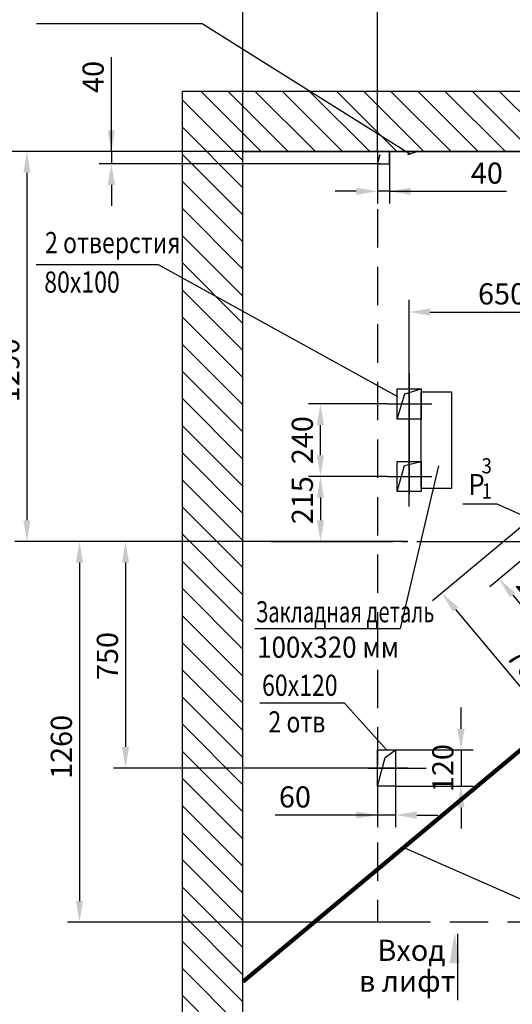
# Model space of a CAD drawing. Extents: x -1150 to 38, y 2280 to 3120.
# Drawn here: x -385 to -303, y 2872 to 3035 of the extents above; entities that cross this region are included whole.
import ezdxf
from ezdxf.enums import TextEntityAlignment as Align

# ---------------------------------------------------------------- set-up
doc = ezdxf.new("R2010")
doc.units = 0
for name, pattern in [('CENTER', [50.8, 31.75, -6.35, 6.35, -6.35]), ('CENTER5', [24, 20, -1.5, 1, -1.5]), ('HIDDEN', [9.525, 6.35, -3.175])]:
    doc.linetypes.add(name, pattern=pattern)
doc.layers.get('0').update_dxf_attribs({"linetype": 'CONTINUOUS'})
doc.layers.get('Defpoints').update_dxf_attribs({"linetype": 'CONTINUOUS'})
doc.layers.add('1', color=8, linetype='CONTINUOUS')
doc.layers.add('4', color=4, linetype='CENTER')
doc.layers.add('AM_0', color=7, linetype='CONTINUOUS', lineweight=50)
doc.styles.add('GOST', font='GOST_A (SAPR LM)_0.ttf')
doc.styles.get("Standard").update_dxf_attribs({"font": 'GOST_A (SAPR LM)_0.ttf'})
doc.dimstyles.new('GOST$0', dxfattribs={"dimtxt": 3.5, "dimasz": 3.5, "dimexe": 2, "dimexo": 0, "dimgap": 1.25, "dimtad": 1, "dimdec": 3, "dimtxsty": 'GOST', "dimcen": 3.5, "dimclrd": 3, "dimclre": 1, "dimclrt": 3, "dimadec": 3, "dimazin": 2, "dimtm": 1e-09, "dimtfac": 1, "dimtdec": 3, "dimtmove": 0, "dimatfit": 3, "dimfxl": 1, "dimtolj": 1, "dimtzin": 0, "dimarcsym": 0})
doc.dimstyles.new('STANDARD$0', dxfattribs={"dimtxt": 3.5, "dimasz": 3.5, "dimexe": 2, "dimexo": 0, "dimgap": 1.25, "dimtad": 1, "dimdec": 3, "dimtxsty": 'Standard', "dimcen": 3.5, "dimclrd": 3, "dimclre": 1, "dimclrt": 3, "dimadec": 0, "dimazin": 2, "dimtfac": 1, "dimtdec": 3, "dimtmove": 0, "dimatfit": 3, "dimfxl": 1, "dimtolj": 1, "dimarcsym": 0})

# ---------------------------------------------------------------- blocks, each defined once
blk = doc.blocks.new('*D2219')
at = {"layer": 'AM_0', "color": 1, "linetype": 'ByBlock', "lineweight": -2}
for p, q in [((-347.65, 3013.16), (-347.65, 3056.04)), ((-197.65, 3013.16), (-197.65, 3056.04))]:
    blk.add_line(p, q, dxfattribs=at)
at = {"layer": 'AM_0', "color": 3, "linetype": 'ByBlock', "lineweight": -2}
blk.add_line((-201.15, 3054.04), (-344.15, 3054.04), dxfattribs=at)
at = {"layer": 'AM_0', "color": 3}
for points in [[(-344.15, 3054.62), (-344.15, 3053.46), (-347.65, 3054.04)], [(-201.15, 3053.46), (-201.15, 3054.62), (-197.65, 3054.04)]]:
    blk.add_solid(points, dxfattribs=at)
at = {"layer": 'Defpoints', "color": 0}
for p in [(-347.65, 3054.04), (-347.65, 3013.16), (-197.65, 3013.16)]:
    blk.add_point(p, dxfattribs=at)
at = {"layer": 'AM_0', "color": 3, "linetype": 'Continuous', "insert": (-281.27, 3057.04), "char_height": 3.5, "attachment_point": 5}
blk.add_mtext('\\A1;{3000} min', dxfattribs=at)
blk = doc.blocks.new('*D2222')
at = {"layer": 'AM_0', "color": 1, "linetype": 'ByBlock', "lineweight": -2}
for p, q in [((-197.65, 3013.16), (-393.46, 3013.16)), ((-197.65, 2818.16), (-393.46, 2818.16))]:
    blk.add_line(p, q, dxfattribs=at)
at = {"layer": 'AM_0', "color": 3, "linetype": 'ByBlock', "lineweight": -2}
blk.add_line((-391.46, 3009.66), (-391.46, 2821.66), dxfattribs=at)
at = {"layer": 'AM_0', "color": 3}
for points in [[(-390.87, 3009.66), (-392.04, 3009.66), (-391.46, 3013.16)], [(-392.04, 2821.66), (-390.87, 2821.66), (-391.46, 2818.16)]]:
    blk.add_solid(points, dxfattribs=at)
at = {"layer": 'Defpoints', "color": 0}
for p in [(-197.65, 3013.16), (-391.46, 2818.16), (-197.65, 2818.16)]:
    blk.add_point(p, dxfattribs=at)
at = {"layer": 'AM_0', "color": 3, "linetype": 'Continuous', "insert": (-394.46, 2917.56), "char_height": 3.5, "attachment_point": 5, "rotation": 90}
blk.add_mtext('\\A1;4000 min', dxfattribs=at)
blk = doc.blocks.new('*D2223')
at = {"layer": 'AM_0', "color": 1, "linetype": 'ByBlock', "lineweight": -2}
for p, q in [((-325.4, 3013.16), (-325.4, 3046.28)), ((-240.4, 3013.16), (-240.4, 3046.28))]:
    blk.add_line(p, q, dxfattribs=at)
at = {"layer": 'AM_0', "color": 3, "linetype": 'ByBlock', "lineweight": -2}
blk.add_line((-243.9, 3044.28), (-321.9, 3044.28), dxfattribs=at)
at = {"layer": 'AM_0', "color": 3}
for points in [[(-321.9, 3044.86), (-321.9, 3043.7), (-325.4, 3044.28)], [(-243.9, 3043.7), (-243.9, 3044.86), (-240.4, 3044.28)]]:
    blk.add_solid(points, dxfattribs=at)
at = {"layer": 'Defpoints', "color": 0}
for p in [(-325.4, 3044.28), (-325.4, 3013.16), (-240.4, 3013.16)]:
    blk.add_point(p, dxfattribs=at)
at = {"layer": 'AM_0', "color": 3, "linetype": 'Continuous', "insert": (-287.41, 3047.28), "char_height": 3.5, "attachment_point": 5}
blk.add_mtext('\\A1;1700', dxfattribs=at)
blk = doc.blocks.new('*D2229')
at = {"color": 1, "linetype": 'ByBlock', "lineweight": -2}
for p, q in [((-320.15, 2974.75), (-320.15, 2988.62)), ((-287.65, 2972.21), (-287.65, 2988.62))]:
    blk.add_line(p, q, dxfattribs=at)
at = {"color": 3, "linetype": 'ByBlock', "lineweight": -2}
blk.add_line((-316.65, 2986.62), (-291.15, 2986.62), dxfattribs=at)
at = {"color": 3}
for points in [[(-316.65, 2987.2), (-316.65, 2986.03), (-320.15, 2986.62)], [(-291.15, 2986.03), (-291.15, 2987.2), (-287.65, 2986.62)]]:
    blk.add_solid(points, dxfattribs=at)
at = {"layer": 'Defpoints', "color": 0}
for p in [(-287.65, 2986.62), (-320.15, 2974.75), (-287.65, 2972.21)]:
    blk.add_point(p, dxfattribs=at)
at = {"color": 3, "linetype": 'Continuous', "insert": (-304.78, 2989.62), "char_height": 3.5, "attachment_point": 5}
blk.add_mtext('\\A1;650', dxfattribs=at)
blk = doc.blocks.new('*D2230')
at = {"color": 1, "linetype": 'ByBlock', "lineweight": -2}
for p, q in [((-323.8, 2959.41), (-336.83, 2959.41)), ((-323.8, 2948.66), (-336.83, 2948.66))]:
    blk.add_line(p, q, dxfattribs=at)
at = {"color": 3, "linetype": 'ByBlock', "lineweight": -2}
blk.add_line((-334.83, 2955.91), (-334.83, 2952.16), dxfattribs=at)
at = {"color": 3}
for points in [[(-334.24, 2955.91), (-335.41, 2955.91), (-334.83, 2959.41)], [(-335.41, 2952.16), (-334.24, 2952.16), (-334.83, 2948.66)]]:
    blk.add_solid(points, dxfattribs=at)
at = {"layer": 'Defpoints', "color": 0}
for p in [(-323.8, 2959.41), (-334.83, 2948.66), (-323.8, 2948.66)]:
    blk.add_point(p, dxfattribs=at)
at = {"color": 3, "linetype": 'Continuous', "insert": (-337.83, 2955.48), "char_height": 3.5, "attachment_point": 5, "rotation": 90}
blk.add_mtext('\\A1;215', dxfattribs=at)
blk = doc.blocks.new('*D2231')
at = {"color": 1, "linetype": 'ByBlock', "lineweight": -2}
for p, q in [((-323.8, 2971.41), (-336.83, 2971.41)), ((-323.8, 2959.41), (-336.83, 2959.41))]:
    blk.add_line(p, q, dxfattribs=at)
at = {"color": 3, "linetype": 'ByBlock', "lineweight": -2}
blk.add_line((-334.83, 2962.91), (-334.83, 2967.91), dxfattribs=at)
at = {"color": 3}
for points in [[(-334.24, 2967.91), (-335.41, 2967.91), (-334.83, 2971.41)], [(-335.41, 2962.91), (-334.24, 2962.91), (-334.83, 2959.41)]]:
    blk.add_solid(points, dxfattribs=at)
at = {"layer": 'Defpoints', "color": 0}
for p in [(-334.83, 2971.41), (-323.8, 2971.41), (-323.8, 2959.41)]:
    blk.add_point(p, dxfattribs=at)
at = {"color": 3, "linetype": 'Continuous', "insert": (-337.83, 2965.41), "char_height": 3.5, "attachment_point": 5, "rotation": 90}
blk.add_mtext('\\A1;240', dxfattribs=at)
blk = doc.blocks.new('*D2233')
at = {"layer": 'AM_0', "color": 1, "linetype": 'ByBlock', "lineweight": -2}
for p, q in [((-320.35, 2948.66), (-369.08, 2948.66)), ((-320.35, 2911.16), (-369.08, 2911.16))]:
    blk.add_line(p, q, dxfattribs=at)
at = {"layer": 'AM_0', "color": 3, "linetype": 'ByBlock', "lineweight": -2}
blk.add_line((-367.08, 2945.16), (-367.08, 2914.66), dxfattribs=at)
at = {"layer": 'AM_0', "color": 3}
for points in [[(-366.5, 2945.16), (-367.66, 2945.16), (-367.08, 2948.66)], [(-367.66, 2914.66), (-366.5, 2914.66), (-367.08, 2911.16)]]:
    blk.add_solid(points, dxfattribs=at)
at = {"layer": 'Defpoints', "color": 0}
for p in [(-320.35, 2948.66), (-367.08, 2911.16), (-320.35, 2911.16)]:
    blk.add_point(p, dxfattribs=at)
at = {"layer": 'AM_0', "color": 3, "linetype": 'Continuous', "insert": (-370.08, 2929.7), "char_height": 3.5, "attachment_point": 5, "rotation": 90}
blk.add_mtext('\\A1;750', dxfattribs=at)
blk = doc.blocks.new('*D2235')
at = {"layer": 'AM_0', "color": 1, "linetype": 'ByBlock', "lineweight": -2}
for p, q in [((-325.4, 2908.16), (-325.4, 2901.39)), ((-322.4, 2908.16), (-322.4, 2901.39))]:
    blk.add_line(p, q, dxfattribs=at)
at = {"layer": 'AM_0', "color": 3, "linetype": 'ByBlock', "lineweight": -2}
for p, q in [((-325.4, 2903.39), (-342.3, 2903.39)), ((-328.9, 2903.39), (-332.4, 2903.39)), ((-322.4, 2903.39), (-325.4, 2903.39)), ((-318.9, 2903.39), (-315.4, 2903.39))]:
    blk.add_line(p, q, dxfattribs=at)
at = {"layer": 'AM_0', "color": 3}
for points in [[(-328.9, 2902.8), (-328.9, 2903.97), (-325.4, 2903.39)], [(-318.9, 2903.97), (-318.9, 2902.8), (-322.4, 2903.39)]]:
    blk.add_solid(points, dxfattribs=at)
at = {"layer": 'Defpoints', "color": 0}
for p in [(-325.4, 2908.16), (-322.4, 2908.16), (-325.4, 2903.39)]:
    blk.add_point(p, dxfattribs=at)
at = {"layer": 'AM_0', "color": 3, "linetype": 'Continuous', "insert": (-339.05, 2906.39), "char_height": 3.5, "attachment_point": 5}
blk.add_mtext('\\A1;60', dxfattribs=at)
blk = doc.blocks.new('*D2236')
at = {"layer": 'AM_0', "color": 3, "linetype": 'ByBlock', "lineweight": -2}
for p, q in [((-311.57, 2917.66), (-311.57, 2921.16)), ((-311.57, 2914.16), (-311.57, 2908.16)), ((-311.57, 2904.66), (-311.57, 2901.16))]:
    blk.add_line(p, q, dxfattribs=at)
at = {"layer": 'AM_0', "color": 1, "linetype": 'ByBlock', "lineweight": -2}
for p, q in [((-322.4, 2914.16), (-309.57, 2914.16)), ((-322.4, 2908.16), (-309.57, 2908.16))]:
    blk.add_line(p, q, dxfattribs=at)
at = {"layer": 'AM_0', "color": 3}
for points in [[(-312.16, 2917.66), (-310.99, 2917.66), (-311.57, 2914.16)], [(-310.99, 2904.66), (-312.16, 2904.66), (-311.57, 2908.16)]]:
    blk.add_solid(points, dxfattribs=at)
at = {"layer": 'Defpoints', "color": 0}
for p in [(-322.4, 2914.16), (-322.4, 2908.16), (-311.57, 2908.16)]:
    blk.add_point(p, dxfattribs=at)
at = {"layer": 'AM_0', "color": 3, "linetype": 'Continuous', "insert": (-314.58, 2911.16), "char_height": 3.5, "attachment_point": 5, "rotation": 90}
blk.add_mtext('\\A1;120', dxfattribs=at)
blk = doc.blocks.new('*D2240')
at = {"color": 1, "lineweight": -2}
for p, q in [((-325.4, 3013.16), (-325.4, 3004.6)), ((-323.4, 3013.16), (-323.4, 3004.6))]:
    blk.add_line(p, q, dxfattribs=at)
at = {"color": 3, "lineweight": -2}
for p, q in [((-328.9, 3006.6), (-332.4, 3006.6)), ((-323.4, 3006.6), (-325.4, 3006.6)), ((-323.4, 3006.6), (-304.04, 3006.6)), ((-319.9, 3006.6), (-316.4, 3006.6))]:
    blk.add_line(p, q, dxfattribs=at)
at = {"color": 3}
for points in [[(-328.9, 3006.02), (-328.9, 3007.18), (-325.4, 3006.6)], [(-319.9, 3007.18), (-319.9, 3006.02), (-323.4, 3006.6)]]:
    blk.add_solid(points, dxfattribs=at)
at = {"layer": 'Defpoints', "color": 0}
for p in [(-325.4, 3013.16), (-323.4, 3013.16), (-325.4, 3006.6)]:
    blk.add_point(p, dxfattribs=at)
at = {"color": 3, "linetype": 'Continuous', "insert": (-307.29, 3009.6), "char_height": 3.5, "attachment_point": 5}
blk.add_mtext('\\A1;40', dxfattribs=at)
blk = doc.blocks.new('*D2241')
at = {"color": 3, "lineweight": -2}
for p, q in [((-369.43, 3013.16), (-369.43, 3028.76)), ((-369.43, 3016.66), (-369.43, 3020.16)), ((-369.43, 3013.16), (-369.43, 3011.16)), ((-369.43, 3007.66), (-369.43, 3004.16))]:
    blk.add_line(p, q, dxfattribs=at)
at = {"color": 1, "lineweight": -2}
for p, q in [((-324.95, 3013.16), (-371.43, 3013.16)), ((-324.95, 3011.16), (-371.43, 3011.16))]:
    blk.add_line(p, q, dxfattribs=at)
at = {"color": 3}
for points in [[(-370.02, 3016.66), (-368.85, 3016.66), (-369.43, 3013.16)], [(-368.85, 3007.66), (-370.02, 3007.66), (-369.43, 3011.16)]]:
    blk.add_solid(points, dxfattribs=at)
at = {"layer": 'Defpoints', "color": 0}
for p in [(-324.95, 3013.16), (-369.43, 3011.16), (-324.95, 3011.16)]:
    blk.add_point(p, dxfattribs=at)
at = {"color": 3, "linetype": 'Continuous', "insert": (-372.44, 3025.51), "char_height": 3.5, "attachment_point": 5, "rotation": 90}
blk.add_mtext('\\A1;40', dxfattribs=at)
blk = doc.blocks.new('*D2242')
at = {"color": 1, "linetype": 'Continuous', "lineweight": -2}
for p, q in [((-294.72, 2951.27), (-306.79, 2941.17)), ((-286.38, 2941.29), (-298.46, 2931.2))]:
    blk.add_line(p, q, dxfattribs=at)
at = {"color": 3, "linetype": 'Continuous', "lineweight": -2}
blk.add_line((-303.02, 2939.77), (-299.17, 2935.16), dxfattribs=at)
at = {"color": 3}
for points in [[(-302.57, 2940.14), (-303.46, 2939.39), (-305.26, 2942.45)], [(-299.61, 2934.79), (-298.72, 2935.54), (-296.92, 2932.48)]]:
    blk.add_solid(points, dxfattribs=at)
at = {"layer": 'Defpoints', "color": 0}
for p in [(-294.72, 2951.27), (-286.38, 2941.29), (-296.92, 2932.48)]:
    blk.add_point(p, dxfattribs=at)
at = {"color": 3, "linetype": 'Continuous', "insert": (-298.79, 2939.39), "char_height": 3.5, "attachment_point": 5, "rotation": 309.8968, "style": 'GOST'}
blk.add_mtext('\\A1;260', dxfattribs=at)
blk = doc.blocks.new('*D2248')
at = {"color": 1, "linetype": 'Continuous', "lineweight": -2}
for p, q in [((-300.07, 2952.33), (-316.26, 2938.82)), ((-275.52, 2922.93), (-291.71, 2909.42))]:
    blk.add_line(p, q, dxfattribs=at)
at = {"color": 3, "linetype": 'Continuous', "lineweight": -2}
blk.add_line((-312.48, 2937.41), (-292.42, 2913.38), dxfattribs=at)
at = {"color": 3}
for points in [[(-312.03, 2937.79), (-312.93, 2937.04), (-314.72, 2940.1)], [(-292.87, 2913.01), (-291.97, 2913.76), (-290.18, 2910.7)]]:
    blk.add_solid(points, dxfattribs=at)
at = {"layer": 'Defpoints', "color": 0}
for p in [(-300.07, 2952.33), (-275.52, 2922.93), (-290.18, 2910.7)]:
    blk.add_point(p, dxfattribs=at)
at = {"color": 3, "linetype": 'Continuous', "insert": (-300.42, 2927.65), "char_height": 3.5, "attachment_point": 5, "rotation": 309.85, "style": 'GOST'}
blk.add_mtext('\\A1;766', dxfattribs=at)
blk = doc.blocks.new('*D2250')
at = {"layer": 'AM_0', "color": 1, "linetype": 'ByBlock', "lineweight": -2}
for p, q in [((-347.65, 3013.16), (-385.4, 3013.16)), ((-347.65, 2948.66), (-385.4, 2948.66))]:
    blk.add_line(p, q, dxfattribs=at)
at = {"layer": 'AM_0', "color": 3, "linetype": 'ByBlock', "lineweight": -2}
blk.add_line((-383.4, 3009.66), (-383.4, 2952.16), dxfattribs=at)
at = {"layer": 'AM_0', "color": 3}
for points in [[(-382.82, 3009.66), (-383.98, 3009.66), (-383.4, 3013.16)], [(-383.98, 2952.16), (-382.82, 2952.16), (-383.4, 2948.66)]]:
    blk.add_solid(points, dxfattribs=at)
at = {"layer": 'Defpoints', "color": 0}
for p in [(-347.65, 3013.16), (-383.4, 2948.66), (-347.65, 2948.66)]:
    blk.add_point(p, dxfattribs=at)
at = {"layer": 'AM_0', "color": 3, "linetype": 'Continuous', "insert": (-386.41, 2976.97), "char_height": 3.5, "attachment_point": 5, "rotation": 90}
blk.add_mtext('\\A1;1290', dxfattribs=at)
blk = doc.blocks.new('*D2251')
at = {"layer": 'AM_0', "color": 1, "linetype": 'ByBlock', "lineweight": -2}
for p, q in [((-347.65, 2948.66), (-376.7, 2948.66)), ((-320.35, 2885.66), (-376.7, 2885.66))]:
    blk.add_line(p, q, dxfattribs=at)
at = {"layer": 'AM_0', "color": 3, "linetype": 'ByBlock', "lineweight": -2}
blk.add_line((-374.7, 2945.16), (-374.7, 2889.16), dxfattribs=at)
at = {"layer": 'AM_0', "color": 3}
for points in [[(-374.12, 2945.16), (-375.28, 2945.16), (-374.7, 2948.66)], [(-375.28, 2889.16), (-374.12, 2889.16), (-374.7, 2885.66)]]:
    blk.add_solid(points, dxfattribs=at)
at = {"layer": 'Defpoints', "color": 0}
for p in [(-347.65, 2948.66), (-374.7, 2885.66), (-320.35, 2885.66)]:
    blk.add_point(p, dxfattribs=at)
at = {"layer": 'AM_0', "color": 3, "linetype": 'Continuous', "insert": (-377.7, 2914.66), "char_height": 3.5, "attachment_point": 5, "rotation": 90}
blk.add_mtext('\\A1;1260', dxfattribs=at)
blk = doc.blocks.new('*D2253')
at = {"layer": 'AM_0', "color": 1, "linetype": 'ByBlock', "lineweight": -2}
for p, q in [((-347.65, 3013.16), (-347.65, 3046.28)), ((-325.4, 3013.16), (-325.4, 3046.28))]:
    blk.add_line(p, q, dxfattribs=at)
at = {"layer": 'AM_0', "color": 3, "linetype": 'ByBlock', "lineweight": -2}
blk.add_line((-344.15, 3044.28), (-328.9, 3044.28), dxfattribs=at)
at = {"layer": 'AM_0', "color": 3}
for points in [[(-344.15, 3044.86), (-344.15, 3043.7), (-347.65, 3044.28)], [(-328.9, 3043.7), (-328.9, 3044.86), (-325.4, 3044.28)]]:
    blk.add_solid(points, dxfattribs=at)
at = {"layer": 'Defpoints', "color": 0}
for p in [(-325.4, 3044.28), (-347.65, 3013.16), (-325.4, 3013.16)]:
    blk.add_point(p, dxfattribs=at)
at = {"layer": 'AM_0', "color": 3, "linetype": 'Continuous', "insert": (-336.3, 3047.28), "char_height": 3.5, "attachment_point": 5}
blk.add_mtext('\\A1;{\\A1;445 }min', dxfattribs=at)

msp = doc.modelspace()

# ---------------------------------------------------------------- hatches: boundary and pattern name
h = msp.add_hatch()
h.set_pattern_fill('ANSI31', color=1, style=0)
h.set_pattern_definition([(135, (15959.4932, 2168.5334), (2.245064, 2.245064), [])])
h.paths.add_polyline_path([(-187.650426, 3023.160342), (-357.650426, 3023.160342), (-357.650426, 2808.160342), (-247.650426, 2808.160342), (-247.650426, 2818.160342), (-347.650426, 2818.160342), (-347.650426, 3013.160342), (-197.650426, 3013.160342), (-197.650426, 2818.160342), (-207.650426, 2818.160342), (-207.650426, 2808.160342), (-187.650426, 2808.160342)])

# ---------------------------------------------------------------- linework, layer by layer
at = {"color": 0}
for p, q in [((-357.650426, 3023.160342), (-187.650426, 3023.160342)), ((-357.650426, 2808.160342), (-357.650426, 3023.160342))]:
    msp.add_line(p, q, dxfattribs=at)
for p, q in [((-347.650426, 3013.160342), (-197.650426, 3013.160342)), ((-347.650426, 2818.160342), (-347.650426, 3013.160342)), ((-325.400426, 2914.160342, 1130.10624), (-322.400426, 2914.160342, 1130.10624)), ((-325.400426, 2908.160342, 1130.10624), (-325.400426, 2914.160342, 1130.10624)), ((-322.400426, 2914.160342, 1130.10624), (-322.400426, 2908.160342, 1130.10624)), ((-322.400426, 2908.160342, 1130.10624), (-325.400426, 2908.160342, 1130.10624))]:
    msp.add_line(p, q)
at = {"color": 3, "linetype": 'HIDDEN'}
for p, q in [((-325.400426, 3013.160342, 1130.10624), (-325.400426, 2885.660342, 1130.10624)), ((-238.301544, 3013.160342, 1130.10624), (-318.301544, 3013.160342, 1130.10624)), ((-240.400426, 2885.660342, 1130.10624), (-325.400426, 2885.660342, 1130.10624))]:
    msp.add_line(p, q, dxfattribs=at)
at = {"color": 1}
for p, q in [((-325.400426, 3011.160342, 1130.10624), (-324.970519, 3012.659936, 1130.10624)), ((-320.371637, 3012.659936, 1130.10624), (-318.801544, 3013.160342, 1130.10624)), ((-325.400426, 2908.160342, 1130.10624), (-324.127633, 2912.88755, 1130.10624)), ((-324.127633, 2912.88755, 1130.10624), (-322.400426, 2914.160342, 1130.10624))]:
    msp.add_line(p, q, dxfattribs=at)
at = {"color": 3}
for p, q in [((-361.622262, 2994.420557, 1130.10624), (-381.861961, 2994.420557, 1130.10624)), ((-322.031522, 2972.574045, 1130.10624), (-361.622262, 2994.420557, 1130.10624)), ((-315.276353, 2961.145781, 1130.10624), (-321.660106, 2934.267812, 1130.10624)), ((-305.589757, 2954.829439), (-311.275125, 2954.829439)), ((-300.027456, 2952.363649, 1130.10624), (-305.589757, 2954.829439)), ((-345.661455, 2934.267812, 1130.10624), (-321.660106, 2934.267812, 1130.10624)), ((-321.021047, 2898.0443, 1130.10624), (-278.18966, 2879.096125)), ((-312.165121, 2883.741701), (-312.165121, 2872.741712))]:
    msp.add_line(p, q, dxfattribs=at)
at = {"color": 4, "linetype": 'CENTER5'}
for p, q in [((-320.150426, 2976.491756, 1130.10624), (-320.150426, 2955.240337, 1130.10624)), ((-342.900426, 2948.660342, 1130.10624), (-240.400426, 2948.660342, 1130.10624))]:
    msp.add_line(p, q, dxfattribs=at)
at = {"color": 3}
msp.add_lwpolyline([(-319.921637, 3012.659936), (-354.389918, 3034.314682), (-381.809556, 3034.314682)], dxfattribs=at)
at = {"elevation": 1130.10624}
for points in [[(-325.400426, 3013.160342), (-325.400426, 3011.160342), (-323.400426, 3011.160342), (-323.400426, 3013.160342), (-325.400426, 3013.160342)], [(-318.150426, 2968.910342), (-322.150426, 2968.910342), (-322.150426, 2973.910342), (-318.150426, 2973.910342), (-318.150426, 2968.910342)], [(-318.150426, 2957.410342), (-318.150426, 2973.410342), (-313.150426, 2973.410342), (-313.150426, 2957.410342), (-318.150426, 2957.410342)], [(-318.150426, 2956.910342), (-322.150426, 2956.910342), (-322.150426, 2961.910342), (-318.150426, 2961.910342), (-318.150426, 2956.910342)]]:
    msp.add_lwpolyline(points, dxfattribs=at)
at = {"color": 1, "linetype": 'CENTER', "ltscale": 0.8, "elevation": 1130.10624}
msp.add_lwpolyline([(-197.650426, 3001.01548, 0.7, 0.7, 0), (-347.650426, 2875.818112, 1, 1, 0)], format="xyseb", dxfattribs=at)
at = {"color": 4, "elevation": 1130.10624}
for points in [[(-320.150426, 2954.43504), (-320.150426, 2976.325518)], [(-323.800027, 2971.410342), (-316.401413, 2971.410342)], [(-323.800027, 2959.410342), (-316.401413, 2959.410342)]]:
    msp.add_lwpolyline(points, dxfattribs=at)
at = {"color": 1, "elevation": 1130.10624}
for points in [[(-322.150426, 2968.910342), (-320.85425, 2973.058878), (-318.150426, 2973.910342)], [(-322.150426, 2956.910342), (-320.940273, 2961.216505), (-318.150426, 2961.910342)]]:
    msp.add_lwpolyline(points, dxfattribs=at)
at = {"color": 3}
msp.add_solid([(-313.448454, 2878.882672, 1130.10624), (-311.781789, 2878.882672, 1130.10624), (-312.615121, 2883.882667, 1130.10624)], dxfattribs=at)
at = {"layer": '1', "color": 3}
for q in [(-344.863892, 2921.923143, 565.05312), (-323.900426, 2914.160342, 1130.10624)]:
    msp.add_line((-330.848666, 2921.923143, 565.05312), q, dxfattribs=at)
at = {"layer": '4'}
msp.add_line((-326.935571, 2911.160342, 1130.10624), (-317.31324, 2911.160342, 1130.10624), dxfattribs=at)
msp.add_line((-326.935571, 2911.160342, 1130.10624), (-317.31324, 2911.160342, 1130.10624), dxfattribs=at)

# ---------------------------------------------------------------- texts
at = {"color": 3}
for s, height, width, p in [('2 отверстия', 3.5, 0.8, (-380.399228, 2996.354865, 1130.10624)), ('80х100', 3.5, 0.8, (-380.532614, 2989.824938, 1130.10624)), ('3', 2.5, 0.9, (-308.166557, 2959.922588)), ('3', 2.5, 0.9, (-308.166557, 2959.922588)), ('1', 2.5, 0.9, (-308.147218, 2955.755921)), ('1', 2.5, 0.9, (-308.147218, 2955.755921)), ('Закладная деталь', 3.5, 0.7, (-345.537442, 2935.277322, 1130.10624)), ('100х320 мм', 3.5, 0.9, (-345.307853, 2929.410266, 1130.10624)), ('60x120', 3.5, 0.8, (-344.487645, 2923.112857, 565.05312)), ('2 отв', 3.5, 0.8, (-343.437808, 2917.052972, 565.05312))]:
    msp.add_text(s, height=height, dxfattribs=dict(at, width=width)).set_placement(p)
at = {"color": 3, "width": 0.9}
msp.add_text('P', height=3.5, dxfattribs=at).set_placement((-310.357859, 2955.230179), align=Align.BOTTOM_LEFT)
msp.add_text('P', height=3.5, dxfattribs=at).set_placement((-310.357859, 2955.230179), align=Align.BOTTOM_LEFT)
at = {"color": 3}
for s, p in [('Вход', (-319.768083, 2879.265667, 1130.10624)), ('в лифт', (-320.467034, 2874.15801))]:
    msp.add_text(s, height=3.4999965, dxfattribs=at).set_placement(p, align=Align.CENTER)

# ---------------------------------------------------------------- dimensions: what is measured, and where the dimension line sits
for base, p1, p2, angle, picture, middle in [((-369.433837, 3011.160342), (-324.950426, 3013.160342), (-324.950426, 3011.160342), 90, '*D2241', (-369.433837, 3025.50825)), ((-325.400426, 3006.600583, 1130.10624), (-323.400426, 3013.160342, 1130.10624), (-325.400426, 3013.160342, 1130.10624), 180, '*D2240', (-307.289138, 3006.600583, 1130.10624))]:
    dim = msp.add_linear_dim(base=base, p1=p1, p2=p2, angle=angle, dimstyle='STANDARD$0', override={"dimlfac": 20})
    dim.commit()
    dim.dimension.update_dxf_attribs({"geometry": picture, "text_midpoint": middle, "dimtype": 160})
at = {"color": 7}
dim = msp.add_linear_dim(base=(-287.650426, 2986.615107, 1130.10624), p1=(-320.150426, 2974.749672, 1130.10624), p2=(-287.650426, 2972.209792, 1130.10624), dimstyle='STANDARD$0', override={"dimlfac": 20, "dimarcsym": 1}, dxfattribs=at)
dim.commit()
dim.dimension.update_dxf_attribs({"geometry": '*D2229', "text_midpoint": (-304.776142, 2986.615107, 1130.10624), "dimtype": 160})
for base, p2, picture, middle in [((-334.826033, 2971.410342, 1130.10624), (-323.800027, 2971.410342, 1130.10624), '*D2231', (-334.826033, 2965.410342, 1130.10624)), ((-334.826033, 2948.660342, 1130.10624), (-323.800027, 2948.660342, 1130.10624), '*D2230', (-334.826033, 2955.476814, 1130.10624))]:
    dim = msp.add_linear_dim(base=base, p1=(-323.800027, 2959.410342, 1130.10624), p2=p2, angle=90, dimstyle='STANDARD$0', override={"dimlfac": 20, "dimarcsym": 1}, dxfattribs=at)
    dim.commit()
    dim.dimension.update_dxf_attribs({"geometry": picture, "text_midpoint": middle, "dimtype": 160})
at = {"color": 7, "linetype": 'Continuous'}
for base, p1, p2, angle, picture, middle in [((-290.178209, 2910.69661), (-300.065842, 2952.33161, 1130.10624), (-275.523954, 2922.927771, 1130.10624), 309.85003419, '*D2248', (-302.723954, 2925.727771)), ((-296.921681, 2932.478757, 1130.10624), (-294.717186, 2951.266519, 2260.212479), (-286.378889, 2941.292913, 2260.212479), 309.89684818, '*D2242', (-301.090829, 2937.46556, 1130.10624))]:
    dim = msp.add_linear_dim(base=base, p1=p1, p2=p2, angle=angle, dimstyle='GOST$0', override={"dimlfac": 20}, dxfattribs=at)
    dim.commit()
    dim.dimension.update_dxf_attribs({"geometry": picture, "text_midpoint": middle, "dimtype": 161})
at = {"layer": 'AM_0'}
for base, p2, angle, text, override, picture, middle in [((-347.650426, 3054.040257), (-347.650426, 3013.160342), 180, '{<>} min', {"dimlfac": 20, "dimclrt": 3, "dimarcsym": 1}, '*D2219', (-281.268604, 3054.040257)), ((-391.455334, 2818.160342), (-197.650426, 2818.160342), 90, '4000 min', {"dimlfac": 20, "dimarcsym": 1}, '*D2222', (-391.455334, 2917.556887))]:
    dim = msp.add_linear_dim(base=base, p1=(-197.650426, 3013.160342), p2=p2, angle=angle, text=text, dimstyle='STANDARD$0', override=override, dxfattribs=at)
    dim.commit()
    dim.dimension.update_dxf_attribs({"geometry": picture, "text_midpoint": middle, "dimtype": 160})
dim = msp.add_linear_dim(base=(-325.400426, 3044.279993, -1130.10624), p1=(-347.650426, 3013.160342, -1130.10624), p2=(-325.400426, 3013.160342, 1130.10624), text='{\\A1;<> }min', dimstyle='STANDARD$0', override={"dimlfac": 20, "dimarcsym": 1}, dxfattribs=at)
dim.commit()
dim.dimension.update_dxf_attribs({"geometry": '*D2253', "text_midpoint": (-336.30302, 3044.279993, -1130.10624), "dimtype": 160})
for base, p1, p2, angle, picture, middle in [((-325.400426, 3044.279993, 1130.10624), (-240.400426, 3013.160342, 1130.10624), (-325.400426, 3013.160342, 1130.10624), 180, '*D2223', (-287.405211, 3044.279993, 1130.10624)), ((-383.401592, 2948.660342, -1130.10624), (-347.650426, 3013.160342), (-347.650426, 2948.660342), 90, '*D2250', (-383.401592, 2976.965358, -1130.10624)), ((-374.701592, 2885.660342, -1130.10624), (-347.650426, 2948.660342, -1130.10624), (-320.351544, 2885.660342), 90, '*D2251', (-374.701592, 2914.660342, -1130.10624)), ((-367.080359, 2911.160342), (-320.351544, 2948.660342), (-320.351544, 2911.160342), 90, '*D2233', (-367.080359, 2929.700815)), ((-311.573104, 2908.160342, 1130.10624), (-322.400426, 2914.160342, 1130.10624), (-322.400426, 2908.160342, 1130.10624), 90, '*D2236', (-311.573104, 2911.160342, 1130.10624)), ((-325.400426, 2903.38564, 1130.10624), (-322.400426, 2908.160342, 1130.10624), (-325.400426, 2908.160342, 1130.10624), 180, '*D2235', (-339.052493, 2903.38564, 1130.10624))]:
    dim = msp.add_linear_dim(base=base, p1=p1, p2=p2, angle=angle, dimstyle='STANDARD$0', override={"dimlfac": 20, "dimarcsym": 1}, dxfattribs=at)
    dim.commit()
    dim.dimension.update_dxf_attribs({"geometry": picture, "text_midpoint": middle, "dimtype": 160})

doc.saveas('drawing.dxf')
